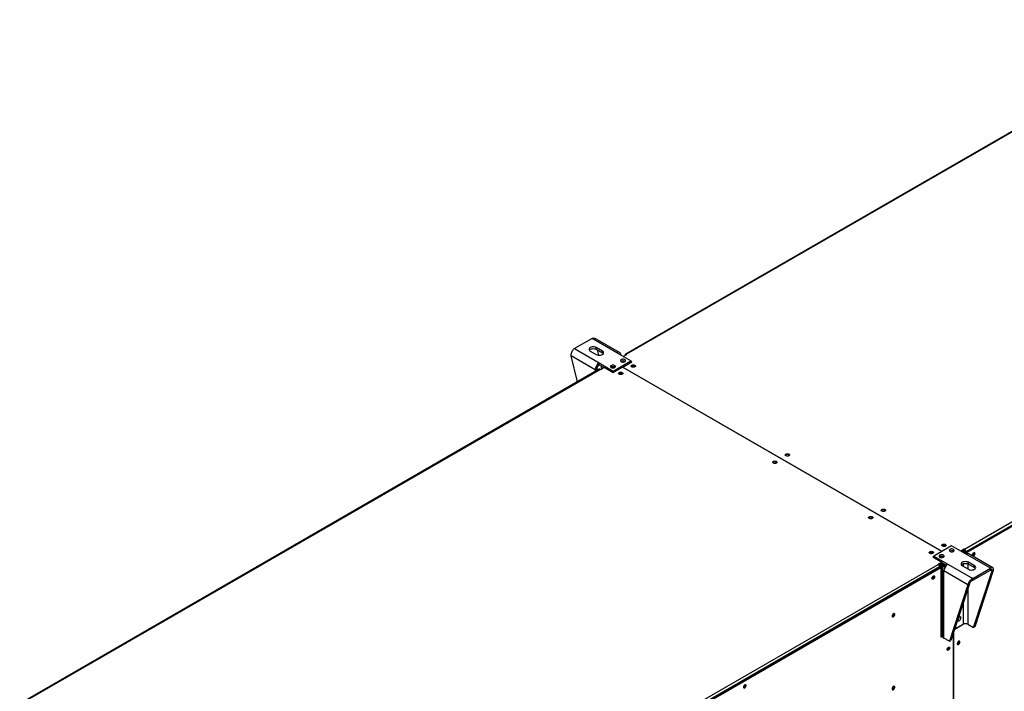
# Model space of a CAD drawing. Units: millimetres. Extents: x 5 to 414, y 3 to 291.
# Drawn here: x 169 to 203, y 51 to 75 of the extents above; entities that cross this region are included whole.
import ezdxf

# ---------------------------------------------------------------- set-up
doc = ezdxf.new("R2010")
doc.units = ezdxf.units.MM

msp = doc.modelspace()

# ---------------------------------------------------------------- linework, layer by layer
at = {"color": 7, "linetype": 'Continuous', "lineweight": 25}
for p, q in [((210.51, 74.77), (190.216, 63.054)), ((210.547, 74.766), (190.253, 63.051)), ((202.08, 56.223), (222.374, 67.939)), ((202.115, 56.111), (222.444, 67.847)), ((222.427, 67.847), (202.133, 56.131)), ((202.141, 56.096), (222.471, 67.832)), ((189.042, 63.607), (188.424, 63.249)), ((189.912, 63.104), (189.042, 63.607)), ((190.01, 63.114), (189.153, 63.608)), ((188.424, 63.249), (189.293, 62.747)), ((188.981, 63.163), (189.193, 63.04)), ((189.405, 63.163), (189.193, 63.285)), ((189.193, 63.224), (189.193, 63.285)), ((189.193, 63.224), (189.405, 63.101)), ((189.219, 63.209), (189.265, 63.017)), ((189.405, 63.101), (189.405, 63.163)), ((190.404, 62.821), (189.912, 63.104)), ((189.156, 62.508), (188.313, 62.995)), ((188.53, 62.081), (188.313, 62.995)), ((189.293, 62.747), (189.785, 62.464)), ((189.293, 62.686), (189.293, 62.747)), ((189.785, 62.464), (190.404, 62.821)), ((190.116, 62.604), (190.439, 62.79)), ((190.133, 62.977), (190.257, 63.048)), ((190.191, 62.8), (190.2, 62.795)), ((190.2, 63.02), (190.2, 63.016)), ((190.257, 63.048), (190.253, 63.051)), ((190.404, 62.77), (190.404, 62.821)), ((190.439, 62.79), (190.404, 62.811)), ((190.412, 62.775), (190.404, 62.78)), ((189.296, 62.524), (169.002, 50.808)), ((189.334, 62.52), (169.04, 50.804)), ((189.209, 62.539), (189.156, 62.508)), ((189.293, 62.686), (189.461, 62.589)), ((189.334, 62.52), (189.337, 62.518)), ((189.337, 62.518), (189.47, 62.594)), ((189.351, 62.653), (189.378, 62.541)), ((189.47, 62.594), (189.785, 62.413)), ((189.785, 62.413), (190.107, 62.599)), ((189.785, 62.413), (189.785, 62.464)), ((189.838, 62.596), (189.846, 62.591)), ((201.288, 56.144), (190.107, 62.599)), ((190.116, 62.604), (201.297, 56.149)), ((190.116, 62.594), (190.116, 62.604)), ((201.629, 56.341), (201.01, 55.983)), ((202.12, 56.057), (201.629, 56.341)), ((202.076, 56.225), (201.952, 56.154)), ((202.08, 56.223), (202.076, 56.225)), ((202.076, 56.195), (202.076, 56.225)), ((202.08, 56.193), (202.08, 56.223)), ((201.01, 55.973), (200.975, 55.953)), ((200.975, 55.953), (201.289, 55.771)), ((201.01, 55.943), (201.001, 55.938)), ((201.01, 55.983), (201.501, 55.7)), ((201.01, 55.932), (201.01, 55.983)), ((202.076, 56.195), (201.979, 56.139)), ((202.067, 56.179), (201.988, 56.134)), ((202.023, 56.113), (202.067, 56.139)), ((202.048, 56.099), (202.08, 56.117)), ((202.058, 56.185), (202.067, 56.179)), ((202.067, 56.139), (202.067, 56.179)), ((202.08, 56.193), (202.076, 56.195)), ((202.08, 56.117), (202.115, 56.097)), ((202.115, 56.097), (202.083, 56.078)), ((202.106, 56.147), (202.133, 56.131)), ((202.106, 56.102), (202.106, 56.147)), ((202.115, 56.111), (202.141, 56.096)), ((202.115, 56.06), (202.115, 56.111)), ((202.115, 56.097), (202.115, 56.06)), ((202.99, 55.555), (202.12, 56.057)), ((202.133, 56.121), (202.133, 56.131)), ((202.141, 56.067), (202.141, 56.096)), ((203.074, 55.572), (202.218, 56.067)), ((202.426, 56.086), (202.423, 56.104)), ((180.866, 43.977), (201.16, 55.693)), ((180.905, 43.867), (201.231, 55.601)), ((201.213, 55.601), (180.919, 43.885)), ((180.928, 43.85), (201.258, 55.585)), ((201.289, 55.771), (201.157, 55.695)), ((201.157, 55.695), (201.16, 55.693)), ((201.289, 55.741), (201.18, 55.677)), ((201.213, 55.601), (201.213, 55.591)), ((201.231, 55.601), (201.258, 55.585)), ((201.316, 55.746), (201.254, 55.71)), ((201.254, 55.669), (201.351, 55.725)), ((201.254, 55.71), (201.254, 55.669)), ((201.258, 55.585), (201.258, 53.146)), ((201.266, 55.648), (201.376, 55.711)), ((201.302, 55.627), (201.266, 55.648)), ((201.289, 55.741), (201.289, 55.771)), ((201.289, 55.761), (201.456, 55.665)), ((201.411, 55.691), (201.302, 55.627)), ((201.306, 55.541), (201.306, 53.189)), ((201.448, 55.669), (201.364, 55.62)), ((201.501, 55.7), (202.371, 55.198)), ((202.009, 55.642), (202.221, 55.519)), ((202.433, 55.642), (202.221, 55.764)), ((202.221, 55.703), (202.221, 55.764)), ((202.221, 55.703), (202.433, 55.58)), ((202.371, 55.198), (202.99, 55.555)), ((202.433, 55.58), (202.433, 55.642)), ((202.99, 55.494), (202.99, 55.555)), ((202.206, 54.974), (201.364, 55.461)), ((201.364, 53.109), (201.364, 55.461)), ((202.371, 55.136), (202.99, 55.494)), ((202.371, 55.136), (202.371, 55.198)), ((202.4, 53.483), (203.048, 55.46)), ((202.453, 53.513), (203.101, 55.491)), ((203.048, 55.46), (203.101, 55.491)), ((202.206, 54.974), (201.558, 52.997)), ((202.259, 55.005), (201.611, 53.028)), ((202.259, 55.005), (202.206, 54.974)), ((201.741, 53.425), (202.036, 53.596)), ((201.749, 53.45), (201.767, 53.44)), ((201.767, 53.44), (202.035, 53.595)), ((201.767, 53.502), (201.767, 53.44)), ((202.205, 53.595), (202.4, 53.483)), ((202.453, 53.513), (202.4, 53.483)), ((201.258, 53.177), (201.306, 53.205)), ((201.258, 53.146), (201.308, 53.175)), ((201.558, 52.997), (201.364, 53.109)), ((201.695, 53.284), (201.695, 44.019)), ((201.704, 44.024), (201.704, 53.311)), ((201.558, 52.997), (201.611, 53.028)), ((201.896, 52.984), (201.893, 53.001))]:
    msp.add_line(p, q, dxfattribs=at)
at = {"color": 8, "linetype": 'Continuous', "lineweight": 25}
for p, q in [((190.204, 63.018), (190.2, 63.02)), ((190.253, 63.046), (190.253, 63.051)), ((189.156, 62.508), (189.156, 62.442)), ((201.245, 55.715), (201.254, 55.71)), ((201.302, 55.627), (201.302, 53.202)), ((201.404, 55.597), (201.364, 55.62)), ((202.035, 55.715), (202.035, 55.626)), ((202.205, 55.711), (202.205, 55.528)), ((202.99, 55.494), (203.048, 55.46)), ((202.205, 54.839), (202.205, 53.595)), ((202.035, 54.322), (202.035, 53.595))]:
    msp.add_line(p, q, dxfattribs=at)
at = {"color": 7, "linetype": 'Continuous', "lineweight": 25, "flags": 128}
for points in [[(189.193, 63.285), (189.162, 63.299), (189.125, 63.308), (189.087, 63.31), (189.048, 63.308), (189.012, 63.299), (188.981, 63.285), (188.957, 63.267), (188.942, 63.246), (188.937, 63.224), (188.942, 63.201), (188.957, 63.181), (188.981, 63.163)], [(188.946, 63.193), (188.957, 63.206), (188.981, 63.224), (189.012, 63.238), (189.048, 63.246), (189.087, 63.249), (189.125, 63.246), (189.162, 63.238), (189.193, 63.224)], [(189.193, 63.04), (189.224, 63.026), (189.26, 63.018), (189.299, 63.015), (189.338, 63.018), (189.374, 63.026), (189.405, 63.04), (189.429, 63.058), (189.444, 63.079), (189.449, 63.101), (189.444, 63.124), (189.429, 63.145), (189.405, 63.163)], [(189.405, 63.101), (189.429, 63.083), (189.439, 63.071)], [(190.068, 62.79), (190.091, 62.781), (190.119, 62.776), (190.148, 62.776), (190.174, 62.782), (190.196, 62.793), (190.211, 62.808), (190.217, 62.824), (190.213, 62.84), (190.201, 62.855), (190.18, 62.867), (190.155, 62.874), (190.126, 62.876), (190.098, 62.873), (190.073, 62.864), (190.054, 62.852), (190.044, 62.836), (190.043, 62.82), (190.051, 62.804), (190.068, 62.79)], [(189.33, 62.522), (189.339, 62.524), (189.358, 62.53)], [(189.714, 62.586), (189.738, 62.576), (189.765, 62.572), (189.794, 62.572), (189.821, 62.578), (189.843, 62.589), (189.858, 62.603), (189.863, 62.62), (189.86, 62.636), (189.847, 62.651), (189.827, 62.663), (189.801, 62.67), (189.772, 62.672), (189.744, 62.669), (189.72, 62.66), (189.701, 62.648), (189.69, 62.632), (189.689, 62.616), (189.697, 62.6), (189.714, 62.586)], [(190.103, 62.351), (190.082, 62.343), (190.056, 62.339), (190.03, 62.34), (190.007, 62.347), (189.988, 62.357), (189.977, 62.371), (189.975, 62.386), (189.982, 62.4), (189.997, 62.413), (190.018, 62.421), (190.043, 62.425), (190.069, 62.424), (190.093, 62.418), (190.111, 62.407), (190.122, 62.393), (190.125, 62.378), (190.118, 62.364), (190.103, 62.351)], [(190.439, 62.668), (190.46, 62.676), (190.485, 62.68), (190.511, 62.679), (190.535, 62.673), (190.553, 62.662), (190.564, 62.648), (190.567, 62.633), (190.56, 62.619), (190.545, 62.607), (190.524, 62.598), (190.498, 62.594), (190.472, 62.595), (190.449, 62.602), (190.43, 62.612), (190.419, 62.626), (190.417, 62.641), (190.424, 62.655), (190.439, 62.668)], [(190.422, 62.622), (190.424, 62.625), (190.439, 62.637)], [(190.553, 62.613), (190.55, 62.62), (190.536, 62.632), (190.516, 62.64), (190.492, 62.643), (190.468, 62.64), (190.448, 62.632), (190.434, 62.62), (190.43, 62.613)], [(190.094, 62.377), (190.074, 62.385), (190.05, 62.388), (190.026, 62.385), (190.006, 62.377), (189.992, 62.365), (189.988, 62.357)], [(190.112, 62.357), (190.108, 62.365), (190.094, 62.377)], [(195.389, 59.3), (195.41, 59.309), (195.435, 59.313), (195.461, 59.311), (195.485, 59.305), (195.503, 59.294), (195.514, 59.281), (195.516, 59.266), (195.51, 59.251), (195.495, 59.239), (195.473, 59.23), (195.448, 59.226), (195.422, 59.228), (195.399, 59.234), (195.38, 59.245), (195.369, 59.258), (195.367, 59.273), (195.374, 59.288), (195.389, 59.3)], [(195.937, 59.494), (195.915, 59.485), (195.89, 59.482), (195.864, 59.483), (195.84, 59.489), (195.822, 59.5), (195.811, 59.513), (195.809, 59.528), (195.816, 59.543), (195.83, 59.555), (195.852, 59.564), (195.877, 59.568), (195.903, 59.566), (195.927, 59.56), (195.945, 59.549), (195.956, 59.536), (195.958, 59.521), (195.951, 59.506), (195.937, 59.494)], [(195.371, 59.254), (195.374, 59.257), (195.389, 59.27)], [(199.189, 57.616), (199.211, 57.625), (199.236, 57.629), (199.262, 57.627), (199.285, 57.621), (199.304, 57.611), (199.315, 57.597), (199.317, 57.582), (199.31, 57.567), (199.295, 57.555), (199.274, 57.546), (199.249, 57.543), (199.223, 57.544), (199.199, 57.55), (199.181, 57.561), (199.17, 57.574), (199.168, 57.589), (199.174, 57.604), (199.189, 57.616)], [(199.172, 57.57), (199.174, 57.573), (199.189, 57.586)], [(198.853, 57.3), (198.832, 57.291), (198.807, 57.287), (198.781, 57.289), (198.757, 57.295), (198.739, 57.306), (198.728, 57.319), (198.726, 57.334), (198.732, 57.349), (198.747, 57.361), (198.769, 57.37), (198.794, 57.374), (198.82, 57.372), (198.843, 57.366), (198.862, 57.355), (198.873, 57.342), (198.875, 57.327), (198.868, 57.312), (198.853, 57.3)], [(201.417, 56.33), (201.395, 56.322), (201.37, 56.318), (201.344, 56.319), (201.321, 56.326), (201.302, 56.336), (201.291, 56.35), (201.289, 56.365), (201.296, 56.379), (201.311, 56.392), (201.332, 56.4), (201.357, 56.404), (201.383, 56.403), (201.407, 56.397), (201.425, 56.386), (201.436, 56.372), (201.438, 56.357), (201.432, 56.343), (201.417, 56.33)], [(201.408, 56.356), (201.388, 56.364), (201.364, 56.367), (201.34, 56.364), (201.319, 56.356), (201.306, 56.344), (201.302, 56.336)], [(201.425, 56.336), (201.421, 56.344), (201.408, 56.356)], [(201.699, 56.218), (201.676, 56.228), (201.648, 56.233), (201.62, 56.232), (201.593, 56.226), (201.571, 56.215), (201.556, 56.201), (201.55, 56.185), (201.554, 56.168), (201.566, 56.153), (201.587, 56.141), (201.613, 56.134), (201.641, 56.132), (201.669, 56.135), (201.694, 56.144), (201.713, 56.157), (201.723, 56.172), (201.724, 56.189), (201.716, 56.205), (201.699, 56.218)], [(200.869, 56.137), (200.89, 56.145), (200.915, 56.149), (200.941, 56.148), (200.965, 56.141), (200.983, 56.131), (200.994, 56.117), (200.996, 56.102), (200.99, 56.088), (200.975, 56.075), (200.953, 56.067), (200.928, 56.063), (200.902, 56.064), (200.879, 56.07), (200.86, 56.081), (200.849, 56.095), (200.847, 56.11), (200.854, 56.124), (200.869, 56.137)], [(200.851, 56.091), (200.854, 56.094), (200.869, 56.106)], [(200.983, 56.081), (200.979, 56.089), (200.966, 56.101), (200.946, 56.109), (200.922, 56.111), (200.898, 56.109), (200.877, 56.101), (200.864, 56.089), (200.86, 56.081)], [(201.346, 56.014), (201.322, 56.024), (201.295, 56.028), (201.266, 56.028), (201.239, 56.022), (201.217, 56.011), (201.203, 55.997), (201.197, 55.98), (201.2, 55.964), (201.213, 55.949), (201.233, 55.937), (201.259, 55.93), (201.288, 55.928), (201.316, 55.931), (201.341, 55.94), (201.359, 55.953), (201.37, 55.968), (201.371, 55.985), (201.363, 56.001), (201.346, 56.014)], [(202.453, 56.071), (202.449, 56.089), (202.441, 56.1), (202.427, 56.104), (202.411, 56.1), (202.394, 56.088), (202.379, 56.071), (202.368, 56.05), (202.361, 56.028), (202.361, 56.009), (202.368, 55.994), (202.379, 55.986), (202.394, 55.986), (202.411, 55.994), (202.427, 56.009), (202.441, 56.029), (202.449, 56.05), (202.453, 56.071)], [(202.221, 55.764), (202.19, 55.778), (202.154, 55.786), (202.115, 55.789), (202.076, 55.786), (202.04, 55.778), (202.009, 55.764), (201.985, 55.746), (201.97, 55.725), (201.965, 55.703), (201.97, 55.68), (201.985, 55.66), (202.009, 55.642)], [(201.975, 55.672), (201.985, 55.685), (202.009, 55.703), (202.04, 55.717), (202.076, 55.725), (202.115, 55.728), (202.154, 55.725), (202.19, 55.717), (202.221, 55.703)], [(202.221, 55.519), (202.252, 55.505), (202.288, 55.497), (202.327, 55.494), (202.366, 55.497), (202.402, 55.505), (202.433, 55.519), (202.457, 55.537), (202.472, 55.558), (202.477, 55.58), (202.472, 55.603), (202.457, 55.624), (202.433, 55.642)], [(202.433, 55.58), (202.457, 55.562), (202.467, 55.55)], [(200.946, 55.202), (200.95, 55.223), (200.958, 55.244), (200.972, 55.264), (200.988, 55.279), (201.005, 55.287), (201.02, 55.287), (201.031, 55.279), (201.038, 55.264), (201.038, 55.245), (201.031, 55.223), (201.02, 55.202), (201.005, 55.184), (200.988, 55.173), (200.972, 55.169), (200.958, 55.173), (200.95, 55.184), (200.946, 55.202)], [(199.547, 53.884), (199.55, 53.865), (199.56, 53.853), (199.574, 53.849), (199.591, 53.853), (199.609, 53.865), (199.625, 53.884), (199.637, 53.906), (199.644, 53.929), (199.644, 53.95), (199.637, 53.965), (199.625, 53.973), (199.609, 53.973), (199.591, 53.965), (199.574, 53.949), (199.56, 53.929), (199.55, 53.906), (199.547, 53.884)], [(201.839, 53.724), (201.84, 53.722), (201.853, 53.711), (201.87, 53.708), (201.89, 53.713), (201.91, 53.727), (201.929, 53.747), (201.944, 53.772), (201.953, 53.798), (201.957, 53.823)], [(201.957, 53.823), (201.953, 53.844), (201.944, 53.86), (201.929, 53.867), (201.91, 53.866), (201.89, 53.856), (201.88, 53.848)], [(201.477, 52.711), (201.48, 52.732), (201.489, 52.754), (201.502, 52.773), (201.518, 52.788), (201.535, 52.796), (201.55, 52.796), (201.562, 52.788), (201.568, 52.774), (201.568, 52.754), (201.562, 52.732), (201.55, 52.711), (201.535, 52.694), (201.518, 52.682), (201.502, 52.678), (201.489, 52.682), (201.48, 52.694), (201.477, 52.711)], [(201.483, 52.743), (201.492, 52.755), (201.499, 52.769)], [(201.922, 52.968), (201.919, 52.986), (201.91, 52.997), (201.897, 53.001), (201.88, 52.997), (201.864, 52.986), (201.849, 52.968), (201.837, 52.947), (201.831, 52.926), (201.831, 52.906), (201.837, 52.891), (201.849, 52.884), (201.864, 52.884), (201.88, 52.891), (201.897, 52.906), (201.91, 52.926), (201.919, 52.947), (201.922, 52.968)], [(194.347, 51.392), (194.35, 51.374), (194.359, 51.363), (194.372, 51.359), (194.388, 51.363), (194.405, 51.375), (194.42, 51.392), (194.432, 51.413), (194.438, 51.435), (194.438, 51.454), (194.432, 51.469), (194.42, 51.477), (194.405, 51.477), (194.388, 51.469), (194.372, 51.454), (194.359, 51.434), (194.35, 51.413), (194.347, 51.392)], [(199.547, 51.332), (199.55, 51.314), (199.56, 51.301), (199.574, 51.297), (199.591, 51.302), (199.609, 51.314), (199.625, 51.332), (199.637, 51.354), (199.644, 51.377), (199.644, 51.398), (199.637, 51.413), (199.625, 51.422), (199.609, 51.422), (199.591, 51.413), (199.574, 51.398), (199.56, 51.377), (199.55, 51.354), (199.547, 51.332)]]:
    msp.add_lwpolyline(points, dxfattribs=at)
at = {"color": 7, "linetype": 'Continuous', "lineweight": 25}
for centre, radius, start, end in [((189.966, 63.039), 0.0852, 350.786, 129.2033), ((189.455, 62.495), 0.3, 122.6055, 177.3945), ((190.13, 62.69), 0.127, 60.91, 123.5311), ((190.129, 62.691), 0.126, 56.2682, 123.6214), ((190.232, 63.025), 0.0328, 50.7967, 189.214), ((189.276, 62.727), 0.249, 241.0634, 258.263), ((189.393, 62.531), 0.184, 122.6055, 177.3945), ((189.289, 62.691), 0.172, 241.9028, 269.6305), ((189.312, 62.489), 0.0377, 54.3824, 114.3071), ((189.776, 62.486), 0.127, 60.91, 123.5311), ((189.776, 62.488), 0.125, 56.0456, 123.844), ((190.491, 62.552), 0.0999, 44.5255, 121.3099), ((190.492, 62.5), 0.102, 73.038, 106.962), ((190.05, 62.3), 0.097, 43.7002, 136.2998), ((190.05, 62.245), 0.102, 73.0382, 106.9618), ((195.884, 59.442), 0.097, 43.7002, 136.2998), ((195.44, 59.184), 0.0999, 44.5255, 121.3099), ((199.241, 57.5), 0.0999, 44.5255, 121.3099), ((198.8, 57.248), 0.097, 43.7002, 136.2998), ((201.364, 56.279), 0.097, 43.7002, 136.2998), ((201.364, 56.224), 0.102, 73.0385, 106.9615), ((202.017, 56.126), 0.115, 2.6055, 57.3945), ((200.921, 56.021), 0.0999, 44.5255, 121.3099), ((200.922, 55.968), 0.102, 73.0369, 106.9631), ((201.284, 55.843), 0.126, 56.3741, 123.6259), ((201.638, 56.047), 0.126, 56.3741, 123.6259), ((201.638, 56.048), 0.125, 56.1488, 123.8512), ((202.048, 56.144), 0.0576, 2.6055, 57.3945), ((202.177, 55.977), 0.0981, 65.6929, 125.6176), ((202.297, 56.108), 0.102, 309.0462, 350.9592), ((202.342, 56.082), 0.0828, 284.9212, 15.0841), ((202.339, 56.084), 0.0869, 286.3687, 1.4614), ((201.098, 55.596), 0.115, 2.6055, 57.3945), ((201.394, 55.541), 0.0851, 110.7834, 249.2166), ((201.663, 55.447), 0.3, 122.6055, 177.3945), ((200.926, 55.267), 0.0853, 285.9363, 14.0691), ((200.928, 55.266), 0.083, 284.9792, 14.5803), ((200.882, 55.292), 0.103, 310.1328, 350.0084), ((199.528, 53.951), 0.0891, 284.5918, 15.4136), ((201.772, 53.858), 0.131, 305.4537, 2.4149), ((201.773, 53.858), 0.131, 304.9351, 2.3621), ((202.12, 53.431), 0.184, 62.6097, 117.3903), ((201.404, 53.199), 0.0981, 185.6948, 245.6253), ((201.459, 52.774), 0.0807, 284.1341, 15.8713), ((201.456, 52.776), 0.0853, 285.9363, 14.0691), ((201.813, 52.978), 0.0807, 284.1359, 15.8695), ((201.809, 52.981), 0.0869, 286.3687, 1.4614), ((194.283, 51.482), 0.102, 309.0461, 350.9593), ((194.328, 51.456), 0.0828, 285.0232, 15.0956), ((194.327, 51.456), 0.085, 285.6899, 14.3154), ((199.528, 51.399), 0.0891, 284.5918, 15.4136)]:
    msp.add_arc(centre, radius, start, end, dxfattribs=at)
for points, knots in [([(189.042, 63.607), (189.06, 63.612), (189.095, 63.624), (189.133, 63.622), (189.148, 63.609), (189.152, 63.606)], [0, 0, 0, 0, 0.4330778, 0.8661705, 1, 1, 1, 1]), ([(188.313, 62.995), (188.312, 63.015), (188.312, 63.055), (188.33, 63.12), (188.36, 63.18), (188.393, 63.224), (188.415, 63.242), (188.424, 63.249)], [0, 0, 0, 0, 0.216358, 0.432723, 0.649088, 0.865454, 1, 1, 1, 1]), ([(201.254, 55.71), (201.244, 55.705), (201.225, 55.696), (201.203, 55.677), (201.194, 55.665), (201.191, 55.661)], [0, 0, 0, 0, 0.424375, 0.848778, 1, 1, 1, 1]), ([(201.254, 55.669), (201.248, 55.667), (201.236, 55.663), (201.219, 55.652), (201.209, 55.642), (201.206, 55.637), (201.205, 55.636)], [0, 0, 0, 0, 0.316879, 0.633758, 0.950511, 1, 1, 1, 1]), ([(201.21, 55.621), (201.21, 55.621), (201.215, 55.621), (201.228, 55.625), (201.247, 55.632), (201.259, 55.64), (201.265, 55.646), (201.266, 55.648)], [0, 0, 0, 0, 0.006457, 0.307264, 0.607952, 0.90864, 1, 1, 1, 1]), ([(201.211, 55.596), (201.215, 55.595), (201.218, 55.595), (201.222, 55.596), (201.223, 55.596)], [0, 0, 0, 0, 0.884458, 1, 1, 1, 1]), ([(201.235, 55.599), (201.242, 55.6), (201.26, 55.603), (201.284, 55.614), (201.297, 55.624), (201.302, 55.627)], [0, 0, 0, 0, 0.27973, 0.740924, 1, 1, 1, 1]), ([(203.101, 55.491), (203.101, 55.507), (203.102, 55.539), (203.084, 55.57), (203.054, 55.582), (203.021, 55.575), (202.998, 55.56), (202.99, 55.555)], [0, 0, 0, 0, 0.216358, 0.432723, 0.649088, 0.865454, 1, 1, 1, 1]), ([(203.048, 55.46), (203.049, 55.469), (203.051, 55.487), (203.042, 55.505), (203.027, 55.512), (203.008, 55.507), (202.995, 55.497), (202.99, 55.494)], [0, 0, 0, 0, 0.201879, 0.420927, 0.63998, 0.859032, 1, 1, 1, 1]), ([(202.371, 55.198), (202.354, 55.188), (202.319, 55.169), (202.271, 55.12), (202.234, 55.065), (202.213, 55.014), (202.208, 54.985), (202.206, 54.974)], [0, 0, 0, 0, 0.216358, 0.432723, 0.649088, 0.865454, 1, 1, 1, 1]), ([(202.371, 55.136), (202.36, 55.131), (202.338, 55.121), (202.307, 55.093), (202.281, 55.06), (202.265, 55.029), (202.261, 55.012), (202.259, 55.005)], [0, 0, 0, 0, 0.201879, 0.420927, 0.63998, 0.859032, 1, 1, 1, 1])]:
    msp.add_open_spline(points, degree=3, knots=knots, dxfattribs=at)

doc.saveas('drawing.dxf')
